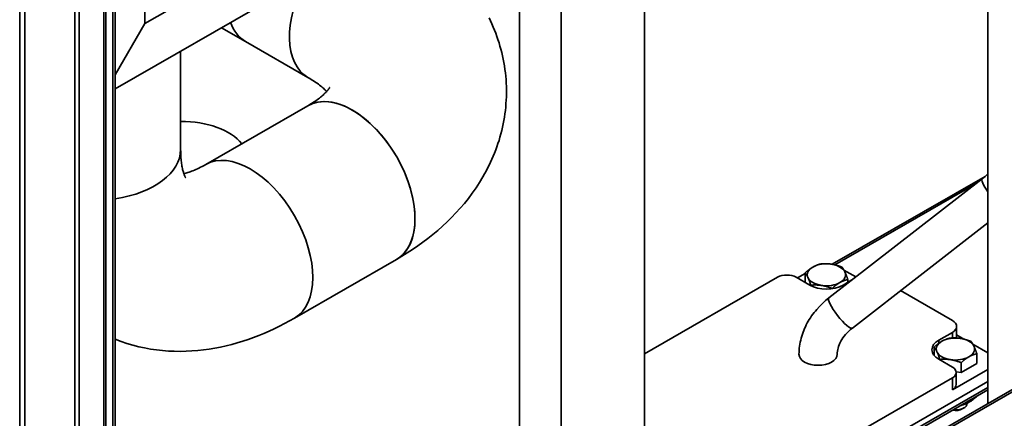
# Paper-space layout 'Sheet_1' of a CAD drawing. Extents: x 12 to 829, y 13 to 581.
# Drawn here: x 548 to 582, y 65 to 79 of the extents above; entities that cross this region are included whole.
import ezdxf

# ---------------------------------------------------------------- set-up
doc = ezdxf.new("R2010")
doc.units = 0
doc.layers.add('Visible Edges(OMA)', color=7, linetype='Continuous', lineweight=35)
doc.layers.add('Visible Tangent Edges(OMA)', color=7, linetype='Continuous', lineweight=35)

psp = doc.layouts.new('Sheet_1')

# ---------------------------------------------------------------- linework, layer by layer
at = {"layer": 'Visible Edges(OMA)'}
for p, q in [((551.388, 199.269), (551.388, 43.813)), ((551.71, 44.929), (551.71, 192.09)), ((552.718, 78.569), (599.741, 105.647)), ((551.71, 76.353), (601.155, 104.826)), ((552.718, 78.569), (552.718, 96.555)), ((581.356, 93.425), (581.356, 65.645)), ((569.689, 86.706), (569.689, 58.926)), ((566.861, 85.077), (566.861, 57.297)), ((565.446, 84.263), (565.446, 58.301)), ((552.718, 78.569), (551.71, 76.823)), ((551.71, 76.823), (552.718, 78.569)), ((555.321, 78.432), (556.135, 77.963)), ((603.041, 78.132), (551.71, 48.573)), ((556.135, 77.963), (558.257, 76.741)), ((553.93, 74.284), (553.93, 77.631)), ((558.257, 75.778), (554.785, 73.778)), ((575.958, 69.24), (581.171, 73.294)), ((576.073, 70.384), (581.268, 73.376)), ((576.756, 68.214), (581.356, 71.791)), ((561.266, 70.552), (557.794, 68.553)), ((569.689, 67.336), (574.215, 69.942)), ((574.851, 69.942), (575.311, 69.677)), ((575.151, 70.072), (574.888, 69.921)), ((575.151, 69.769), (575.151, 70.092)), ((576.877, 69.955), (576.472, 70.188)), ((575.345, 69.658), (575.345, 69.674)), ((576.442, 69.677), (576.743, 69.851)), ((576.601, 69.769), (576.601, 69.868)), ((576.07, 69.556), (576.07, 69.562)), ((578.395, 69.489), (580.154, 68.476)), ((580.301, 67.878), (580.301, 68.272)), ((580.154, 68.069), (579.695, 67.804)), ((580.548, 67.84), (580.301, 67.983)), ((581.356, 67.375), (580.856, 67.663)), ((574.943, 67.315), (574.943, 67.326)), ((576.243, 67.315), (576.243, 67.326)), ((579.535, 67.284), (579.535, 67.567)), ((580.985, 67.007), (580.985, 67.344)), ((579.695, 67.153), (580.154, 66.888)), ((579.73, 67.132), (579.73, 67.15)), ((580.455, 66.701), (580.455, 67.038)), ((580.985, 67.007), (580.455, 66.701)), ((580.154, 66.113), (581.356, 66.805)), ((580.455, 66.701), (580.284, 66.727)), ((580.286, 66.296), (580.286, 66.705)), ((580.154, 66.521), (569.689, 60.495)), ((569.689, 59.677), (581.356, 66.396)), ((569.689, 59.474), (581.356, 66.192)), ((569.689, 59.392), (581.356, 66.111)), ((580.445, 65.586), (580.455, 65.587)), ((580.455, 65.591), (580.455, 65.587)), ((580.985, 65.897), (580.985, 65.893)), ((580.49, 65.467), (580.544, 65.498))]:
    psp.add_line(p, q, dxfattribs=at)
at = {"layer": 'Visible Edges(OMA)', "flags": 128}
for points in [[(561.266, 70.552), (561.45, 70.661), (561.633, 70.774), (561.812, 70.89), (561.989, 71.011), (562.163, 71.136), (562.333, 71.264), (562.501, 71.398), (562.665, 71.535), (562.826, 71.677), (562.983, 71.823), (563.136, 71.974), (563.285, 72.13), (563.431, 72.29), (563.572, 72.456), (563.708, 72.627), (563.84, 72.802), (563.967, 72.983), (564.087, 73.169), (564.202, 73.359), (564.258, 73.456), (564.311, 73.554), (564.363, 73.653), (564.413, 73.754), (564.462, 73.855), (564.508, 73.958), (564.553, 74.062), (564.596, 74.167), (564.637, 74.273), (564.676, 74.38), (564.713, 74.488), (564.749, 74.597), (564.782, 74.707), (564.812, 74.818), (564.841, 74.93), (564.867, 75.043), (564.891, 75.157), (564.913, 75.271), (564.932, 75.385), (564.949, 75.501), (564.964, 75.616), (564.976, 75.732), (564.986, 75.849), (564.993, 75.965), (564.998, 76.082), (565.001, 76.199), (565.001, 76.316), (564.999, 76.433), (564.994, 76.55), (564.987, 76.666), (564.977, 76.783), (564.965, 76.899), (564.951, 77.015), (564.933, 77.13), (564.914, 77.244), (564.892, 77.358), (564.868, 77.471), (564.842, 77.584), (564.813, 77.696), (564.782, 77.807), (564.749, 77.917), (564.714, 78.027), (564.677, 78.135), (564.638, 78.242), (564.597, 78.349), (564.554, 78.454), (564.51, 78.558), (564.463, 78.662), (564.415, 78.763)], [(558.891, 76.26), (558.87, 76.282), (558.846, 76.307), (558.82, 76.333), (558.792, 76.359), (558.761, 76.387), (558.727, 76.416), (558.691, 76.446), (558.653, 76.477), (558.612, 76.508), (558.569, 76.54), (558.523, 76.573), (558.474, 76.606), (558.424, 76.64), (558.37, 76.673), (558.315, 76.707), (558.257, 76.741)], [(558.257, 75.778), (558.307, 75.807), (558.356, 75.837), (558.404, 75.867), (558.449, 75.896), (558.492, 75.925), (558.534, 75.954), (558.573, 75.982), (558.611, 76.01), (558.647, 76.038), (558.681, 76.065), (558.713, 76.091), (558.743, 76.117), (558.772, 76.142), (558.798, 76.166), (558.823, 76.189), (558.845, 76.211), (558.866, 76.233), (558.885, 76.253), (558.902, 76.272), (558.918, 76.29), (558.931, 76.307), (558.944, 76.322), (558.955, 76.337), (558.964, 76.35), (558.972, 76.361), (558.979, 76.371), (558.984, 76.38), (558.988, 76.387), (558.993, 76.396), (558.995, 76.399)], [(554.105, 73.322), (554.103, 73.325), (554.097, 73.335), (554.088, 73.351), (554.082, 73.362), (554.076, 73.375), (554.07, 73.39), (554.063, 73.406), (554.055, 73.425), (554.047, 73.445), (554.039, 73.468), (554.031, 73.493), (554.023, 73.519), (554.015, 73.548), (554.006, 73.579), (553.998, 73.612), (553.99, 73.647), (553.983, 73.684), (553.975, 73.724), (553.968, 73.765), (553.962, 73.809), (553.956, 73.854), (553.95, 73.902), (553.945, 73.951), (553.941, 74.002), (553.937, 74.055), (553.934, 74.11), (553.932, 74.166), (553.931, 74.224), (553.93, 74.284)], [(554.785, 73.778), (554.725, 73.744), (554.666, 73.713), (554.609, 73.683), (554.553, 73.655), (554.499, 73.63), (554.447, 73.606), (554.396, 73.585), (554.348, 73.565), (554.301, 73.547), (554.257, 73.531), (554.215, 73.517), (554.175, 73.504), (554.137, 73.494), (554.102, 73.484), (554.069, 73.476), (554.038, 73.47)], [(581.171, 73.294), (581.221, 73.334), (581.268, 73.376), (581.314, 73.418), (581.356, 73.462)], [(575.151, 70.092), (575.163, 70.103), (575.175, 70.114), (575.187, 70.124), (575.199, 70.134), (575.211, 70.144), (575.222, 70.154), (575.233, 70.163), (575.245, 70.172), (575.256, 70.181), (575.267, 70.19), (575.278, 70.199), (575.289, 70.207), (575.3, 70.215), (575.31, 70.223), (575.321, 70.231), (575.332, 70.238), (575.342, 70.245), (575.353, 70.253), (575.364, 70.26), (575.374, 70.266), (575.385, 70.273), (575.395, 70.28), (575.406, 70.286), (575.417, 70.292)], [(575.417, 70.292), (575.427, 70.298), (575.438, 70.304), (575.448, 70.31), (575.459, 70.315), (575.47, 70.321), (575.48, 70.326), (575.491, 70.331), (575.501, 70.336), (575.512, 70.341), (575.523, 70.345), (575.534, 70.35), (575.544, 70.354), (575.555, 70.358), (575.566, 70.362), (575.577, 70.366), (575.588, 70.37), (575.6, 70.374), (575.611, 70.378), (575.622, 70.381), (575.634, 70.385), (575.646, 70.388), (575.658, 70.391), (575.67, 70.394), (575.682, 70.397)], [(575.682, 70.397), (575.699, 70.399), (575.715, 70.4), (575.731, 70.401), (575.747, 70.402), (575.763, 70.403), (575.779, 70.404), (575.794, 70.404), (575.81, 70.404), (575.825, 70.405), (575.84, 70.405), (575.855, 70.405), (575.87, 70.404), (575.885, 70.404), (575.899, 70.403), (575.914, 70.403), (575.929, 70.402), (575.943, 70.401), (575.958, 70.399), (575.972, 70.398), (575.986, 70.397), (576.001, 70.395), (576.015, 70.393), (576.03, 70.391), (576.044, 70.389)], [(576.044, 70.389), (576.059, 70.387), (576.073, 70.384), (576.088, 70.382), (576.102, 70.379), (576.117, 70.376), (576.131, 70.373), (576.146, 70.369), (576.16, 70.366), (576.175, 70.362), (576.19, 70.359), (576.204, 70.355), (576.219, 70.35), (576.234, 70.346), (576.249, 70.342), (576.264, 70.337), (576.279, 70.332), (576.295, 70.327), (576.31, 70.322), (576.326, 70.316), (576.342, 70.311), (576.358, 70.305), (576.374, 70.299), (576.39, 70.292), (576.407, 70.286)], [(576.407, 70.286), (576.411, 70.28), (576.416, 70.274), (576.42, 70.269), (576.424, 70.263), (576.429, 70.257), (576.433, 70.251), (576.437, 70.245), (576.441, 70.239), (576.445, 70.233), (576.449, 70.226), (576.453, 70.22), (576.457, 70.213), (576.461, 70.207), (576.465, 70.2), (576.469, 70.193), (576.473, 70.186), (576.477, 70.179), (576.481, 70.171), (576.485, 70.164), (576.489, 70.156), (576.492, 70.149), (576.496, 70.141), (576.5, 70.133), (576.504, 70.124)], [(575.248, 69.931), (575.244, 69.939), (575.241, 69.947), (575.237, 69.955), (575.233, 69.963), (575.229, 69.97), (575.225, 69.978), (575.221, 69.985), (575.217, 69.992), (575.213, 69.999), (575.209, 70.006), (575.206, 70.013), (575.202, 70.019), (575.198, 70.026), (575.194, 70.032), (575.19, 70.039), (575.185, 70.045), (575.181, 70.051), (575.177, 70.057), (575.173, 70.063), (575.169, 70.069), (575.164, 70.075), (575.16, 70.081), (575.156, 70.086), (575.151, 70.092)], [(575.345, 69.674), (575.341, 69.688), (575.337, 69.701), (575.332, 69.714), (575.328, 69.727), (575.324, 69.739), (575.32, 69.751), (575.315, 69.763), (575.311, 69.775), (575.307, 69.786), (575.303, 69.797), (575.299, 69.808), (575.295, 69.818), (575.291, 69.829), (575.287, 69.839), (575.283, 69.849), (575.279, 69.859), (575.276, 69.868), (575.272, 69.878), (575.268, 69.887), (575.264, 69.896), (575.26, 69.905), (575.256, 69.914), (575.252, 69.922), (575.248, 69.931)], [(576.504, 70.124), (576.508, 70.116), (576.512, 70.107), (576.516, 70.099), (576.52, 70.09), (576.523, 70.081), (576.527, 70.071), (576.531, 70.062), (576.535, 70.052), (576.539, 70.043), (576.543, 70.033), (576.547, 70.022), (576.551, 70.012), (576.555, 70.002), (576.559, 69.991), (576.563, 69.98), (576.567, 69.968), (576.571, 69.957), (576.575, 69.945), (576.579, 69.933), (576.584, 69.921), (576.588, 69.908), (576.592, 69.895), (576.597, 69.882), (576.601, 69.868)], [(575.708, 69.666), (575.693, 69.668), (575.679, 69.67), (575.664, 69.672), (575.65, 69.674), (575.636, 69.675), (575.621, 69.676), (575.607, 69.678), (575.592, 69.679), (575.577, 69.679), (575.563, 69.68), (575.548, 69.681), (575.533, 69.681), (575.518, 69.681), (575.504, 69.682), (575.488, 69.682), (575.473, 69.681), (575.458, 69.681), (575.442, 69.681), (575.427, 69.68), (575.411, 69.679), (575.395, 69.678), (575.379, 69.677), (575.362, 69.676), (575.345, 69.674)], [(576.07, 69.562), (576.054, 69.569), (576.037, 69.575), (576.021, 69.582), (576.005, 69.587), (575.989, 69.593), (575.974, 69.599), (575.958, 69.604), (575.943, 69.609), (575.928, 69.614), (575.912, 69.618), (575.897, 69.623), (575.883, 69.627), (575.868, 69.631), (575.853, 69.635), (575.838, 69.639), (575.824, 69.643), (575.809, 69.646), (575.795, 69.65), (575.78, 69.653), (575.766, 69.656), (575.751, 69.658), (575.737, 69.661), (575.723, 69.664), (575.708, 69.666)], [(576.336, 69.763), (576.325, 69.757), (576.315, 69.75), (576.304, 69.744), (576.293, 69.737), (576.283, 69.73), (576.272, 69.723), (576.262, 69.716), (576.251, 69.709), (576.24, 69.701), (576.23, 69.693), (576.219, 69.686), (576.208, 69.678), (576.197, 69.669), (576.186, 69.661), (576.175, 69.652), (576.164, 69.643), (576.153, 69.634), (576.141, 69.624), (576.13, 69.615), (576.118, 69.605), (576.107, 69.595), (576.095, 69.584), (576.083, 69.574), (576.07, 69.562)], [(576.601, 69.868), (576.589, 69.865), (576.577, 69.862), (576.565, 69.859), (576.553, 69.855), (576.542, 69.852), (576.53, 69.848), (576.519, 69.845), (576.508, 69.841), (576.497, 69.837), (576.485, 69.833), (576.475, 69.829), (576.464, 69.825), (576.453, 69.82), (576.442, 69.816), (576.431, 69.811), (576.421, 69.806), (576.41, 69.802), (576.399, 69.796), (576.389, 69.791), (576.378, 69.786), (576.368, 69.78), (576.357, 69.775), (576.346, 69.769), (576.336, 69.763)], [(574.943, 67.326), (574.945, 67.395), (574.948, 67.464), (574.954, 67.532), (574.962, 67.601), (574.972, 67.669), (574.985, 67.738), (575, 67.805), (575.017, 67.872), (575.035, 67.939), (575.057, 68.005), (575.08, 68.071), (575.105, 68.136), (575.132, 68.2), (575.161, 68.263), (575.191, 68.326), (575.224, 68.388), (575.258, 68.449), (575.294, 68.509), (575.332, 68.568), (575.371, 68.626), (575.412, 68.683), (575.455, 68.74), (575.499, 68.795), (575.545, 68.849), (575.64, 68.954), (575.741, 69.054), (575.847, 69.149), (575.958, 69.24)], [(557.794, 68.553), (557.626, 68.458), (557.456, 68.367), (557.285, 68.279), (557.112, 68.194), (556.937, 68.113), (556.761, 68.036), (556.582, 67.963), (556.403, 67.894), (556.221, 67.829), (556.038, 67.769), (555.853, 67.712), (555.667, 67.661), (555.479, 67.613), (555.289, 67.571), (555.097, 67.533), (554.904, 67.501), (554.708, 67.474), (554.512, 67.452), (554.314, 67.437), (554.115, 67.427), (553.915, 67.423), (553.714, 67.426), (553.513, 67.434), (553.311, 67.45), (553.109, 67.472), (552.907, 67.502), (552.705, 67.538), (552.504, 67.582), (552.303, 67.634), (552.104, 67.692), (551.906, 67.759), (551.71, 67.833)], [(576.243, 67.326), (576.245, 67.376), (576.25, 67.428), (576.259, 67.481), (576.272, 67.536), (576.289, 67.592), (576.31, 67.649), (576.336, 67.707), (576.365, 67.766), (576.4, 67.824), (576.438, 67.883), (576.481, 67.941), (576.528, 67.998), (576.579, 68.055), (576.634, 68.11), (576.693, 68.163), (576.756, 68.214)], [(579.535, 67.567), (579.547, 67.578), (579.56, 67.589), (579.571, 67.599), (579.583, 67.61), (579.595, 67.62), (579.606, 67.629), (579.618, 67.639), (579.629, 67.648), (579.64, 67.657), (579.651, 67.665), (579.662, 67.674), (579.673, 67.682), (579.684, 67.69), (579.694, 67.698), (579.705, 67.706), (579.716, 67.713), (579.726, 67.721), (579.737, 67.728), (579.748, 67.735), (579.758, 67.742), (579.769, 67.748), (579.779, 67.755), (579.79, 67.761), (579.801, 67.768)], [(579.801, 67.768), (579.811, 67.774), (579.822, 67.779), (579.832, 67.785), (579.843, 67.791), (579.854, 67.796), (579.864, 67.801), (579.875, 67.806), (579.886, 67.811), (579.896, 67.816), (579.907, 67.821), (579.918, 67.825), (579.928, 67.829), (579.939, 67.834), (579.95, 67.838), (579.961, 67.842), (579.972, 67.846), (579.984, 67.85), (579.995, 67.853), (580.007, 67.857), (580.018, 67.86), (580.03, 67.863), (580.042, 67.867), (580.054, 67.87), (580.066, 67.873)], [(580.066, 67.873), (580.083, 67.874), (580.099, 67.876), (580.115, 67.877), (580.131, 67.878), (580.147, 67.878), (580.163, 67.879), (580.178, 67.88), (580.194, 67.88), (580.209, 67.88), (580.224, 67.88), (580.239, 67.88), (580.254, 67.88), (580.269, 67.879), (580.283, 67.879), (580.298, 67.878), (580.313, 67.877), (580.327, 67.876), (580.342, 67.875), (580.356, 67.874), (580.371, 67.872), (580.385, 67.87), (580.399, 67.869), (580.414, 67.867), (580.428, 67.864)], [(580.428, 67.864), (580.443, 67.862), (580.458, 67.86), (580.472, 67.857), (580.486, 67.854), (580.501, 67.851), (580.515, 67.848), (580.53, 67.845), (580.544, 67.841), (580.559, 67.838), (580.574, 67.834), (580.588, 67.83), (580.603, 67.826), (580.618, 67.821), (580.633, 67.817), (580.648, 67.812), (580.663, 67.807), (580.679, 67.802), (580.694, 67.797), (580.71, 67.792), (580.726, 67.786), (580.742, 67.78), (580.758, 67.774), (580.774, 67.768), (580.791, 67.761)], [(580.791, 67.761), (580.795, 67.755), (580.8, 67.75), (580.804, 67.744), (580.809, 67.738), (580.813, 67.732), (580.817, 67.726), (580.821, 67.72), (580.825, 67.714), (580.829, 67.708), (580.833, 67.702), (580.837, 67.695), (580.841, 67.689), (580.845, 67.682), (580.849, 67.675), (580.853, 67.668), (580.857, 67.661), (580.861, 67.654), (580.865, 67.647), (580.869, 67.639), (580.873, 67.632), (580.876, 67.624), (580.88, 67.616), (580.884, 67.608), (580.888, 67.6)], [(580.888, 67.6), (580.892, 67.591), (580.896, 67.583), (580.9, 67.574), (580.904, 67.565), (580.908, 67.556), (580.911, 67.547), (580.915, 67.537), (580.919, 67.528), (580.923, 67.518), (580.927, 67.508), (580.931, 67.498), (580.935, 67.488), (580.939, 67.477), (580.943, 67.466), (580.947, 67.455), (580.951, 67.444), (580.955, 67.432), (580.959, 67.42), (580.963, 67.408), (580.968, 67.396), (580.972, 67.383), (580.976, 67.37), (580.981, 67.357), (580.985, 67.344)], [(579.632, 67.406), (579.629, 67.414), (579.625, 67.422), (579.621, 67.43), (579.617, 67.438), (579.613, 67.446), (579.609, 67.453), (579.605, 67.46), (579.601, 67.468), (579.597, 67.475), (579.594, 67.481), (579.59, 67.488), (579.586, 67.495), (579.582, 67.501), (579.578, 67.508), (579.574, 67.514), (579.57, 67.52), (579.565, 67.527), (579.561, 67.533), (579.557, 67.539), (579.553, 67.544), (579.549, 67.55), (579.544, 67.556), (579.54, 67.562), (579.535, 67.567)], [(579.73, 67.15), (579.725, 67.163), (579.721, 67.177), (579.716, 67.19), (579.712, 67.202), (579.708, 67.215), (579.704, 67.227), (579.699, 67.238), (579.695, 67.25), (579.691, 67.261), (579.687, 67.272), (579.683, 67.283), (579.679, 67.294), (579.675, 67.304), (579.671, 67.314), (579.667, 67.324), (579.663, 67.334), (579.66, 67.344), (579.656, 67.353), (579.652, 67.362), (579.648, 67.371), (579.644, 67.38), (579.64, 67.389), (579.636, 67.398), (579.632, 67.406)], [(580.985, 67.344), (580.973, 67.34), (580.961, 67.337), (580.949, 67.334), (580.937, 67.331), (580.926, 67.327), (580.914, 67.324), (580.903, 67.32), (580.892, 67.316), (580.881, 67.312), (580.87, 67.308), (580.859, 67.304), (580.848, 67.3), (580.837, 67.296), (580.826, 67.291), (580.815, 67.287), (580.805, 67.282), (580.794, 67.277), (580.784, 67.272), (580.773, 67.267), (580.762, 67.261), (580.752, 67.256), (580.741, 67.25), (580.731, 67.244), (580.72, 67.238)], [(580.092, 67.141), (580.078, 67.143), (580.063, 67.145), (580.049, 67.147), (580.034, 67.149), (580.02, 67.15), (580.005, 67.152), (579.991, 67.153), (579.976, 67.154), (579.962, 67.155), (579.947, 67.156), (579.932, 67.156), (579.917, 67.157), (579.903, 67.157), (579.888, 67.157), (579.872, 67.157), (579.857, 67.157), (579.842, 67.156), (579.826, 67.156), (579.811, 67.155), (579.795, 67.155), (579.779, 67.154), (579.763, 67.152), (579.746, 67.151), (579.73, 67.15)], [(580.455, 67.038), (580.438, 67.044), (580.421, 67.051), (580.405, 67.057), (580.389, 67.063), (580.373, 67.069), (580.358, 67.074), (580.342, 67.079), (580.327, 67.084), (580.312, 67.089), (580.296, 67.094), (580.282, 67.098), (580.267, 67.103), (580.252, 67.107), (580.237, 67.111), (580.223, 67.115), (580.208, 67.118), (580.193, 67.122), (580.179, 67.125), (580.164, 67.128), (580.15, 67.131), (580.136, 67.134), (580.121, 67.136), (580.107, 67.139), (580.092, 67.141)], [(580.72, 67.238), (580.709, 67.232), (580.699, 67.226), (580.688, 67.219), (580.677, 67.212), (580.667, 67.206), (580.656, 67.199), (580.646, 67.191), (580.635, 67.184), (580.624, 67.177), (580.614, 67.169), (580.603, 67.161), (580.592, 67.153), (580.581, 67.145), (580.57, 67.136), (580.559, 67.127), (580.548, 67.118), (580.537, 67.109), (580.525, 67.1), (580.514, 67.09), (580.502, 67.08), (580.491, 67.07), (580.479, 67.06), (580.467, 67.049), (580.455, 67.038)], [(580.455, 65.587), (580.48, 65.593), (580.504, 65.6), (580.527, 65.607), (580.55, 65.615), (580.573, 65.623), (580.594, 65.631), (580.616, 65.64), (580.637, 65.65), (580.658, 65.659), (580.679, 65.67), (580.699, 65.681), (580.72, 65.692), (580.74, 65.704), (580.761, 65.717), (580.782, 65.731), (580.803, 65.745), (580.824, 65.76), (580.845, 65.776), (580.867, 65.792), (580.89, 65.81), (580.912, 65.829), (580.936, 65.849), (580.96, 65.87), (580.985, 65.893)]]:
    psp.add_lwpolyline(points, dxfattribs=at)
at = {"layer": 'Visible Edges(OMA)'}
for centre, major_axis, ratio, start_param, end_param in [((559.761, 79.354), (-1.505, -2.613), 0.578093, 4.770595, 6.283185), ((559.761, 79.354), (-1.505, -2.613), 0.578093, 4.770595, 6.283185), ((557.64, 80.576), (-1.505, -2.613), 0.578093, 5.829886, 6.283185), ((557.64, 80.576), (-1.505, -2.613), 0.578093, 5.829886, 6.283185), ((559.761, 73.165), (1.505, -2.613), 0.578093, 0, 3.141593), ((559.761, 73.165), (-1.505, 2.613), 0.578093, 3.141593, 6.283185), ((553.956, 73.95), (-2.25, 0), 0.575862, 3.565168, 4.723749), ((550.915, 74.284), (3.015, 0), 0.575862, 4.979217, 6.283185), ((550.915, 74.284), (3.015, 0), 0.575862, 4.979217, 6.283185), ((556.289, 71.165), (-1.505, 2.613), 0.578093, 3.141593, 6.283185), ((556.289, 71.165), (-1.505, 2.613), 0.578093, 3.141593, 6.283185), ((575.876, 70.027), (-0.65, 0), 0.575862, 5.497787, 6.544985), ((575.876, 70.027), (-0.65, 0), 0.575862, 4.45059, 5.497787), ((575.876, 70.027), (0.65, 0), 0.575862, 0.261799, 1.308997), ((574.533, 69.759), (0.45, 0), 0.575862, 0.785398, 2.356194), ((575.876, 70.027), (-0.65, 0), 0.575862, 0.261799, 1.308997), ((575.876, 70.027), (0.65, 0), 0.575862, 5.497787, 6.544985), ((575.876, 70.003), (0.8, 0), 0.575862, 3.926991, 5.497787), ((575.876, 70.027), (0.65, 0), 0.575862, 4.45059, 5.497787), ((579.801, 68.272), (0.5, 0), 0.575862, 5.497787, 7.068583), ((580.26, 67.478), (-0.8, 0), 0.575862, 5.497787, 7.068583), ((580.26, 67.503), (-0.65, 0), 0.575862, 5.497787, 6.544985), ((580.26, 67.503), (-0.65, 0), 0.575862, 4.45059, 5.497787), ((580.26, 67.503), (0.65, 0), 0.575862, 0.261799, 1.308997), ((580.26, 67.503), (0.65, 0), 0.575862, 5.497787, 6.544985), ((580.26, 67.503), (-0.65, 0), 0.575862, 0.261799, 1.308997), ((580.26, 67.503), (0.65, 0), 0.575862, 4.45059, 5.497787), ((579.836, 66.705), (0.45, 0), 0.575862, 5.497787, 7.068583), ((579.836, 66.296), (0.45, 0), 0.575862, 5.497787, 6.283185), ((580.26, 65.661), (0.4, 0), 0.575862, 4.516372, 6.282431), ((580.26, 65.598), (0.323, 0), 0.575862, 4.39326, 5.501769)]:
    psp.add_ellipse(centre, major_axis=major_axis, ratio=ratio, start_param=start_param, end_param=end_param, dxfattribs=at)
at = {"layer": 'Visible Tangent Edges(OMA)'}
for p, q in [((551.322, 43.721), (551.322, 199.178)), ((548.461, 43.15), (548.461, 198.553)), ((548.639, 198.516), (548.639, 43.112)), ((550.339, 43.198), (550.339, 198.655)), ((550.478, 198.692), (550.478, 43.235)), ((551.622, 44.878), (551.622, 192.04)), ((551.71, 48.497), (603.153, 78.121)), ((576.159, 70.366), (580.965, 73.134)), ((580.154, 67.879), (580.154, 68.069)), ((579.695, 67.698), (579.695, 67.804)), ((580.154, 66.113), (580.154, 66.521))]:
    psp.add_line(p, q, dxfattribs=at)
for centre, major_axis, ratio, start_param, end_param in [((581.57, 72.781), (-0.399, 0.513), 0.202018, 0, 1.278815), ((576.357, 68.727), (0.399, -0.513), 0.202018, 3.141593, 6.283185), ((575.593, 67.326), (0.65, 0), 0.575862, 3.141593, 6.283185)]:
    psp.add_ellipse(centre, major_axis=major_axis, ratio=ratio, start_param=start_param, end_param=end_param, dxfattribs=at)

doc.saveas('drawing.dxf')
